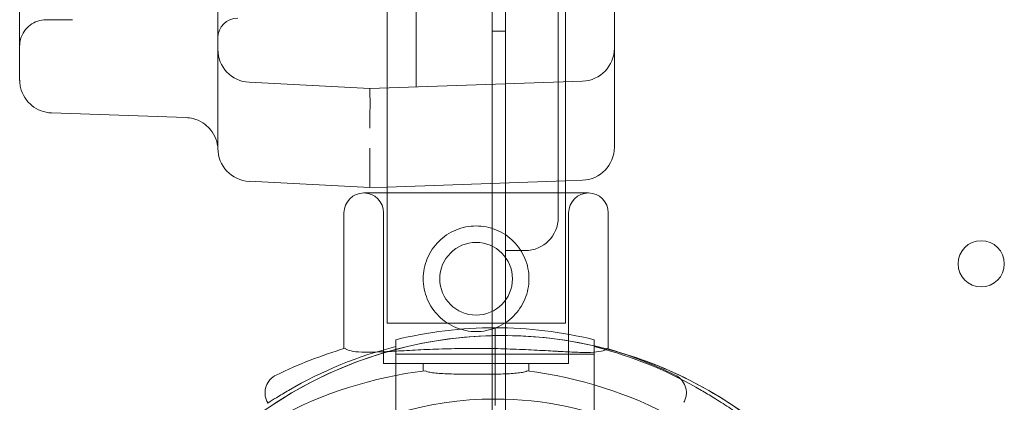
# Model space of a CAD drawing. Units: millimetres. Extents: x 12920 to 23920, y 4270 to 10770.
# Drawn here: x 17496 to 17645, y 6010 to 6068 of the extents above; entities that cross this region are included whole.
import ezdxf

# ---------------------------------------------------------------- set-up
doc = ezdxf.new("R2010")
doc.units = ezdxf.units.MM
doc.header["$MEASUREMENT"] = 0

msp = doc.modelspace()

# ---------------------------------------------------------------- linework, layer by layer
at = {"color": 0, "linetype": 'Continuous', "lineweight": 0}
for p, q in [((17567.89, 6911.37), (17567.89, 6004.37)), ((17567.9, 6911.37), (17567.9, 6004.37)), ((17569.89, 6003.37), (17569.89, 6911.37)), ((17577.89, 6038.37), (17577.89, 6876.37)), ((17551.99, 6857.81), (17551.99, 6057.99)), ((17578.99, 6856.87), (17578.99, 6058.94)), ((17556.38, 6851.66), (17556.38, 6064.14)), ((17526.38, 6063.85), (17526.38, 6077.9)), ((17586.38, 6064.02), (17586.38, 6077.9)), ((17500.38, 6068.34), (17504.38, 6068.34)), ((17567.89, 6066.59), (17569.89, 6066.59)), ((17526.38, 6063.85), (17526.38, 6052.87)), ((17556.38, 6064.14), (17556.38, 6058.15)), ((17586.38, 6064.02), (17586.38, 6053.03)), ((17531.12, 6058.86), (17549.38, 6057.9)), ((17581.56, 6059.03), (17549.38, 6057.9)), ((17578.99, 6058.94), (17578.99, 6042.1)), ((17549.38, 6057.9), (17549.38, 6057.9)), ((17551.99, 6057.99), (17551.99, 6042.1)), ((17521.57, 6053.51), (17501.21, 6054.22)), ((17586.38, 6053.03), (17586.38, 6050.02)), ((17526.38, 6052.87), (17526.38, 6049.85)), ((17586.38, 6049.02), (17586.38, 6050.02)), ((17526.38, 6048.85), (17526.38, 6049.85)), ((17581.56, 6044.03), (17578.99, 6043.94)), ((17549.38, 6042.9), (17531.12, 6043.86)), ((17551.99, 6042.99), (17549.38, 6042.9)), ((17549.38, 6042.9), (17549.38, 6042.9)), ((17578.99, 6043.94), (17551.99, 6042.99)), ((17548.46, 6042.1), (17582.46, 6042.1)), ((17551.99, 6042.1), (17551.99, 6022.38)), ((17578.99, 6042.1), (17578.99, 6022.38)), ((17545.46, 6039.1), (17545.46, 6018.52)), ((17551.46, 6039.1), (17551.46, 6016.25)), ((17579.46, 6039.1), (17579.46, 6016.25)), ((17585.46, 6039.1), (17585.46, 6018.48)), ((17572.89, 6033.37), (17569.89, 6033.37)), ((17578.99, 6022.38), (17551.99, 6022.38)), ((17568.32, 6021.68), (17568.32, 6018.91)), ((17568.32, 6021.68), (17568.32, 6018.91)), ((17553.32, 6018.83), (17553.32, 6012.2)), ((17568.32, 6018.91), (17568.32, 6015.46)), ((17568.32, 6018.91), (17568.32, 6015.46)), ((17583.32, 6018.83), (17583.32, 6012.2)), ((17568.32, 6017.7), (17553.32, 6017.7)), ((17583.32, 6017.7), (17568.32, 6017.7)), ((17579.46, 6016.25), (17551.46, 6016.25)), ((17557.46, 6016.25), (17557.46, 6015.13)), ((17573.46, 6016.25), (17573.46, 6015.11)), ((17568.32, 6015.46), (17568.32, 6011.89)), ((17568.32, 6015.46), (17568.32, 6011.89)), ((17553.32, 6012.2), (17553.32, 6004.2)), ((17568.32, 6011.89), (17568.32, 6010.89)), ((17568.32, 6011.89), (17568.32, 6010.89)), ((17583.32, 6012.2), (17583.32, 6004.2)), ((17568.32, 6010.89), (17568.32, 6009.89)), ((17568.32, 6010.89), (17568.32, 6009.89))]:
    msp.add_line(p, q, dxfattribs=at)
for centre, radius in [((17565.46, 6029.1), 5.5), ((17641.9, 6031.37), 3.5)]:
    msp.add_circle(centre, radius, dxfattribs=at)
for centre, radius, start, end in [((17529.38, 6065.57), 3, 90, 180), ((17531.38, 6063.85), 5, 180, 267), ((17581.38, 6064.02), 5, 272, 360), ((17531.38, 6048.85), 5, 180, 267), ((17581.38, 6049.02), 5, 272, 360), ((17548.46, 6039.1), 3, 90, 180), ((17548.46, 6039.1), 3, 0, 90), ((17582.46, 6039.1), 3, 90, 180), ((17582.46, 6039.1), 3, 0, 90), ((17572.89, 6038.37), 5, 270, 0), ((17568.32, 5958.89), 62.79, 90, 103.8217), ((17568.32, 5958.89), 62.79, 76.1783, 90), ((17569.42, 5957.71), 62.79, 73.4142, 136.5259), ((17569.42, 5957.71), 62.79, 43.6156, 136.5259), ((17568.32, 5958.89), 61.79, 104.0499, 120.3682), ((17568.32, 5958.89), 61.79, 74.4839, 75.9501), ((17565.4, 5952.34), 69.12, 106.6208, 115.8995), ((17568.32, 5958.89), 61.79, 59.6318, 74.4839), ((17565.4, 5952.34), 69.12, 64.1005, 73.2716), ((17569.42, 5957.71), 62.79, 48.4688, 73.4142), ((17565.4, 5952.34), 63.29, 96.9634, 118.5), ((17565.4, 5952.34), 63.29, 61.5, 82.9232), ((17568.32, 5958.89), 52, 90, 223.7685), ((17568.32, 5958.89), 52, 41.9833, 90)]:
    msp.add_arc(centre, radius, start, end, dxfattribs=at)
for centre, major_axis in [((17549.33, 6051.9), (-0.05, -6.01)), ((17549.33, 6051.9), (-0.05, -6.01)), ((17549.44, 6048.91), (0.05, 6.01)), ((17549.44, 6048.91), (0.05, 6.01))]:
    msp.add_ellipse(centre, major_axis=major_axis, ratio=0.00871, start_param=1.573155, end_param=3.141212, dxfattribs=at)
for points, knots in [([(17496.38, 6059.22), (17496.38, 6059.22), (17496.38, 6059.23), (17496.38, 6059.3), (17496.38, 6059.48), (17496.38, 6060.35), (17496.38, 6061.41), (17496.38, 6064.44), (17496.38, 6067.4), (17496.38, 6071.43), (17496.38, 6074.35), (17496.38, 6075.93), (17496.38, 6079.34), (17496.38, 6081.16), (17496.38, 6083.35), (17496.38, 6083.6), (17496.38, 6084.09), (17496.38, 6084.84), (17496.38, 6086.62), (17496.38, 6088.21), (17496.38, 6093.64), (17496.38, 6098.43), (17496.38, 6108.9), (17496.38, 6114.58), (17496.38, 6123.78), (17496.38, 6126.96), (17496.38, 6133.56), (17496.38, 6136.97), (17496.38, 6144.03), (17496.38, 6151.34), (17496.38, 6159.13), (17496.38, 6163.66), (17496.38, 6164.17), (17496.38, 6165.18), (17496.38, 6165.69), (17496.38, 6167.22), (17496.38, 6170.31), (17496.38, 6177.62), (17496.38, 6188.42), (17496.38, 6197.44), (17496.38, 6206.65), (17496.38, 6211.35), (17496.38, 6220.93), (17496.38, 6225.82), (17496.38, 6235.8), (17496.38, 6240.88), (17496.38, 6251.25), (17496.38, 6256.54), (17496.38, 6267.31), (17496.38, 6272.81), (17496.38, 6281.21), (17496.38, 6284.04), (17496.38, 6287.6), (17496.38, 6288.32), (17496.38, 6289.75), (17496.38, 6291.9), (17496.38, 6296.94), (17496.38, 6301.29), (17496.38, 6307.12), (17496.38, 6310.05), (17496.38, 6318.89), (17496.38, 6324.83), (17496.38, 6336.85), (17496.38, 6342.91), (17496.38, 6361.29), (17496.38, 6373.78), (17496.38, 6386.52)], [0.5117934, 0.5117934, 0.5117934, 0.5117934, 0.515625, 0.515625, 0.53125, 0.53125, 0.5625, 0.5625, 0.59375, 0.609375, 0.609375, 0.625, 0.625, 0.640625, 0.640625, 0.6425781, 0.6425781, 0.6445313, 0.6484375, 0.65625, 0.65625, 0.6875, 0.6875, 0.71875, 0.71875, 0.734375, 0.734375, 0.75, 0.75, 0.765625, 0.78125, 0.78125, 0.7832031, 0.7832031, 0.7851563, 0.7851563, 0.7890625, 0.796875, 0.8125, 0.828125, 0.828125, 0.84375, 0.84375, 0.859375, 0.859375, 0.875, 0.875, 0.890625, 0.890625, 0.90625, 0.90625, 0.9140625, 0.9140625, 0.9160156, 0.9160156, 0.9179688, 0.921875, 0.9296875, 0.9296875, 0.9375, 0.9375, 0.953125, 0.953125, 0.96875, 0.96875, 1, 1, 1, 1]), ([(17500.38, 6068.34), (17499.95, 6068.34), (17499.52, 6068.27), (17498.69, 6067.99), (17498.3, 6067.78), (17497.61, 6067.26), (17497.31, 6066.93), (17496.82, 6066.22), (17496.64, 6065.81), (17496.43, 6065.05), (17496.38, 6064.7), (17496.38, 6064.34)], [0, 0, 0, 0, 1.296395, 1.296395, 2.59674, 2.59674, 3.896947, 3.896947, 5.197167, 5.197167, 6.255339, 6.255339, 6.255339, 6.255339]), ([(17501.21, 6054.22), (17500.67, 6054.24), (17500.13, 6054.35), (17499.11, 6054.73), (17498.63, 6055.01), (17497.8, 6055.7), (17497.43, 6056.11), (17496.85, 6057.03), (17496.64, 6057.55), (17496.46, 6058.34), (17496.42, 6058.6), (17496.39, 6058.94), (17496.39, 6059.01), (17496.39, 6059.1), (17496.39, 6059.12), (17496.38, 6059.17), (17496.38, 6059.19), (17496.38, 6059.21), (17496.38, 6059.21), (17496.38, 6059.21), (17496.38, 6059.22), (17496.38, 6059.22), (17496.38, 6059.22), (17496.38, 6059.22), (17496.38, 6059.22), (17496.38, 6059.22), (17496.38, 6059.22), (17496.38, 6059.22), (17496.38, 6059.22), (17496.38, 6059.22), (17496.38, 6059.22), (17496.38, 6059.22), (17496.38, 6059.22), (17496.38, 6059.22), (17496.38, 6059.22), (17496.38, 6059.22), (17496.38, 6059.22), (17496.38, 6059.22), (17496.38, 6059.22), (17496.38, 6059.22), (17496.38, 6059.22), (17496.38, 6059.22), (17496.38, 6059.22), (17496.38, 6059.23), (17496.38, 6059.23), (17496.38, 6059.26), (17496.38, 6059.28), (17496.38, 6059.32), (17496.38, 6059.33), (17496.38, 6059.36), (17496.38, 6059.37), (17496.38, 6059.39), (17496.38, 6059.4), (17496.38, 6059.41), (17496.38, 6059.41), (17496.38, 6059.42), (17496.38, 6059.42), (17496.38, 6059.43), (17496.38, 6059.44), (17496.38, 6059.45), (17496.38, 6059.45), (17496.38, 6059.46), (17496.38, 6059.46), (17496.38, 6059.47), (17496.38, 6059.47), (17496.38, 6059.48), (17496.38, 6059.49), (17496.38, 6059.5), (17496.38, 6059.5), (17496.38, 6059.51), (17496.38, 6059.52), (17496.38, 6059.52), (17496.38, 6059.53), (17496.38, 6059.54), (17496.38, 6059.54), (17496.38, 6059.55), (17496.38, 6059.56), (17496.38, 6059.57), (17496.38, 6059.58), (17496.38, 6059.59), (17496.38, 6059.59), (17496.38, 6059.61), (17496.38, 6059.61), (17496.38, 6059.62), (17496.38, 6059.63), (17496.38, 6059.64), (17496.38, 6059.64), (17496.38, 6059.65), (17496.38, 6059.65), (17496.38, 6059.66), (17496.38, 6059.67), (17496.38, 6059.69), (17496.38, 6059.69), (17496.38, 6059.7), (17496.38, 6059.71), (17496.38, 6059.71), (17496.38, 6059.72), (17496.38, 6059.73), (17496.38, 6059.73), (17496.38, 6059.74), (17496.38, 6059.75), (17496.38, 6059.77), (17496.38, 6059.77), (17496.38, 6059.78), (17496.38, 6059.79), (17496.38, 6059.79), (17496.38, 6059.8), (17496.38, 6059.81), (17496.38, 6059.81), (17496.38, 6059.83), (17496.38, 6059.83), (17496.38, 6059.85), (17496.38, 6059.85), (17496.38, 6059.86), (17496.38, 6059.87), (17496.38, 6059.88), (17496.38, 6059.88), (17496.38, 6059.89), (17496.38, 6059.89), (17496.38, 6059.91), (17496.38, 6059.92), (17496.38, 6059.93), (17496.38, 6059.94), (17496.38, 6059.95), (17496.38, 6059.95), (17496.38, 6059.96), (17496.38, 6059.97), (17496.38, 6059.98), (17496.38, 6059.99), (17496.38, 6060), (17496.38, 6060), (17496.38, 6060.01), (17496.38, 6060.02), (17496.38, 6060.03), (17496.38, 6060.03), (17496.38, 6060.05), (17496.38, 6060.05), (17496.38, 6060.07), (17496.38, 6060.07), (17496.38, 6060.08), (17496.38, 6060.09), (17496.38, 6060.11), (17496.38, 6060.11), (17496.38, 6060.12), (17496.38, 6060.13), (17496.38, 6060.14), (17496.38, 6060.15), (17496.38, 6060.16), (17496.38, 6060.17), (17496.38, 6060.18), (17496.38, 6060.19), (17496.38, 6060.2), (17496.38, 6060.21), (17496.38, 6060.22), (17496.38, 6060.22), (17496.38, 6060.24), (17496.38, 6060.24), (17496.38, 6060.26), (17496.38, 6060.26), (17496.38, 6060.27), (17496.38, 6060.28), (17496.38, 6060.3), (17496.38, 6060.3), (17496.38, 6060.31), (17496.38, 6060.32), (17496.38, 6060.33), (17496.38, 6060.34), (17496.38, 6060.35), (17496.38, 6060.35), (17496.38, 6060.37), (17496.38, 6060.38), (17496.38, 6060.39), (17496.38, 6060.4), (17496.38, 6060.41), (17496.38, 6060.41), (17496.38, 6060.42), (17496.38, 6060.43), (17496.38, 6060.44), (17496.38, 6060.45), (17496.38, 6060.46), (17496.38, 6060.47), (17496.38, 6060.48), (17496.38, 6060.49), (17496.38, 6060.5), (17496.38, 6060.51), (17496.38, 6060.53), (17496.38, 6060.54), (17496.38, 6060.55), (17496.38, 6060.55), (17496.38, 6060.57), (17496.38, 6060.57), (17496.38, 6060.59), (17496.38, 6060.59), (17496.38, 6060.61), (17496.38, 6060.62), (17496.38, 6060.63), (17496.38, 6060.64), (17496.38, 6060.65), (17496.38, 6060.66), (17496.38, 6060.67), (17496.38, 6060.68), (17496.38, 6060.69), (17496.38, 6060.7), (17496.38, 6060.71), (17496.38, 6060.72), (17496.38, 6060.74), (17496.38, 6060.74), (17496.38, 6060.75), (17496.38, 6060.76), (17496.38, 6060.77), (17496.38, 6060.78), (17496.38, 6060.79), (17496.38, 6060.8), (17496.38, 6060.81), (17496.38, 6060.82), (17496.38, 6060.84), (17496.38, 6060.84), (17496.38, 6060.86), (17496.38, 6060.86), (17496.38, 6060.87), (17496.38, 6060.88), (17496.38, 6060.89), (17496.38, 6060.9), (17496.38, 6060.91), (17496.38, 6060.92), (17496.38, 6060.94), (17496.38, 6060.94), (17496.38, 6060.95), (17496.38, 6060.96), (17496.38, 6060.97), (17496.38, 6060.98), (17496.38, 6060.99), (17496.38, 6061), (17496.38, 6061.01), (17496.38, 6061.02), (17496.38, 6061.03), (17496.38, 6061.04), (17496.38, 6061.06), (17496.38, 6061.06), (17496.38, 6061.08), (17496.38, 6061.09), (17496.38, 6061.1), (17496.38, 6061.11), (17496.38, 6061.12), (17496.38, 6061.13), (17496.38, 6061.14), (17496.38, 6061.15), (17496.38, 6061.16), (17496.38, 6061.17), (17496.38, 6061.19), (17496.38, 6061.2), (17496.38, 6061.21), (17496.38, 6061.21), (17496.38, 6061.23), (17496.38, 6061.23), (17496.38, 6061.25), (17496.38, 6061.25), (17496.38, 6061.27), (17496.38, 6061.28), (17496.38, 6061.29), (17496.38, 6061.3), (17496.38, 6061.32), (17496.38, 6061.33), (17496.38, 6061.35), (17496.38, 6061.35), (17496.38, 6061.37), (17496.38, 6061.37), (17496.38, 6061.39), (17496.38, 6061.4), (17496.38, 6061.41), (17496.38, 6061.42), (17496.38, 6061.43), (17496.38, 6061.43), (17496.38, 6061.45), (17496.38, 6061.45), (17496.38, 6061.47), (17496.38, 6061.47), (17496.38, 6061.49), (17496.38, 6061.5), (17496.38, 6061.51), (17496.38, 6061.52), (17496.38, 6061.53), (17496.38, 6061.54), (17496.38, 6061.56), (17496.38, 6061.57), (17496.38, 6061.58), (17496.38, 6061.59), (17496.38, 6061.6), (17496.38, 6061.61), (17496.38, 6061.62), (17496.38, 6061.63), (17496.38, 6061.64), (17496.38, 6061.65), (17496.38, 6061.67), (17496.38, 6061.68), (17496.38, 6061.69), (17496.38, 6061.7), (17496.38, 6061.71), (17496.38, 6061.72), (17496.38, 6061.73), (17496.38, 6061.74), (17496.38, 6061.75), (17496.38, 6061.76), (17496.38, 6061.78), (17496.38, 6061.78), (17496.38, 6061.8), (17496.38, 6061.81), (17496.38, 6061.83), (17496.38, 6061.84), (17496.38, 6061.85), (17496.38, 6061.86), (17496.38, 6061.87), (17496.38, 6061.88), (17496.38, 6061.9), (17496.38, 6061.9), (17496.38, 6061.91), (17496.38, 6061.92), (17496.38, 6061.93), (17496.38, 6061.94), (17496.38, 6061.95), (17496.38, 6061.96), (17496.38, 6061.97), (17496.38, 6061.98), (17496.38, 6062), (17496.38, 6062), (17496.38, 6062.02), (17496.38, 6062.03), (17496.38, 6062.05), (17496.38, 6062.05), (17496.38, 6062.07), (17496.38, 6062.07), (17496.38, 6062.09), (17496.38, 6062.09), (17496.38, 6062.11), (17496.38, 6062.11), (17496.38, 6062.13), (17496.38, 6062.14), (17496.38, 6062.16), (17496.38, 6062.16), (17496.38, 6062.18), (17496.38, 6062.19), (17496.38, 6062.21), (17496.38, 6062.22), (17496.38, 6062.23), (17496.38, 6062.24), (17496.38, 6062.25), (17496.38, 6062.26), (17496.38, 6062.28), (17496.38, 6062.29), (17496.38, 6062.3), (17496.38, 6062.3), (17496.38, 6062.32), (17496.38, 6062.32), (17496.38, 6062.34), (17496.38, 6062.34), (17496.38, 6062.36), (17496.38, 6062.37), (17496.38, 6062.38), (17496.38, 6062.39), (17496.38, 6062.41), (17496.38, 6062.42), (17496.38, 6062.43), (17496.38, 6062.44), (17496.38, 6062.46), (17496.38, 6062.47), (17496.38, 6062.49), (17496.38, 6062.49), (17496.38, 6062.5), (17496.38, 6062.51), (17496.38, 6062.52), (17496.38, 6062.53), (17496.38, 6062.55), (17496.38, 6062.56), (17496.38, 6062.57), (17496.38, 6062.58), (17496.38, 6062.59), (17496.38, 6062.6), (17496.38, 6062.61), (17496.38, 6062.62), (17496.38, 6062.63), (17496.38, 6062.64), (17496.38, 6062.66), (17496.38, 6062.67), (17496.38, 6062.68), (17496.38, 6062.69), (17496.38, 6062.71), (17496.38, 6062.72), (17496.38, 6062.73), (17496.38, 6062.74), (17496.38, 6062.76), (17496.38, 6062.76), (17496.38, 6062.78), (17496.38, 6062.79), (17496.38, 6062.8), (17496.38, 6062.81), (17496.38, 6062.83), (17496.38, 6062.84), (17496.38, 6062.85), (17496.38, 6062.86), (17496.38, 6062.87), (17496.38, 6062.88), (17496.38, 6062.9), (17496.38, 6062.9), (17496.38, 6062.92), (17496.38, 6062.93), (17496.38, 6062.95), (17496.38, 6062.96), (17496.38, 6062.97), (17496.38, 6062.97), (17496.38, 6062.99), (17496.38, 6063), (17496.38, 6063.01), (17496.38, 6063.02), (17496.38, 6063.03), (17496.38, 6063.04), (17496.38, 6063.06), (17496.38, 6063.07), (17496.38, 6063.08), (17496.38, 6063.09), (17496.38, 6063.11), (17496.38, 6063.12), (17496.38, 6063.14), (17496.38, 6063.14), (17496.38, 6063.16), (17496.38, 6063.17), (17496.38, 6063.18), (17496.38, 6063.19), (17496.38, 6063.21), (17496.38, 6063.22), (17496.38, 6063.23), (17496.38, 6063.24), (17496.38, 6063.26), (17496.38, 6063.26), (17496.38, 6063.28), (17496.38, 6063.29), (17496.38, 6063.3), (17496.38, 6063.31), (17496.38, 6063.32), (17496.38, 6063.33), (17496.38, 6063.35), (17496.38, 6063.36), (17496.38, 6063.38), (17496.38, 6063.39), (17496.38, 6063.41), (17496.38, 6063.42), (17496.38, 6063.43), (17496.38, 6063.44), (17496.38, 6063.45), (17496.38, 6063.46), (17496.38, 6063.48), (17496.38, 6063.49), (17496.38, 6063.5), (17496.38, 6063.51), (17496.38, 6063.52), (17496.38, 6063.53), (17496.38, 6063.54), (17496.38, 6063.55), (17496.38, 6063.56), (17496.38, 6063.57), (17496.38, 6063.59), (17496.38, 6063.6), (17496.38, 6063.61), (17496.38, 6063.62), (17496.38, 6063.64), (17496.38, 6063.65), (17496.38, 6063.67), (17496.38, 6063.68), (17496.38, 6063.7), (17496.38, 6063.71), (17496.38, 6063.73), (17496.38, 6063.73), (17496.38, 6063.75), (17496.38, 6063.75), (17496.38, 6063.76), (17496.38, 6063.77), (17496.38, 6063.79), (17496.38, 6063.8), (17496.38, 6063.82), (17496.38, 6063.83), (17496.38, 6063.84), (17496.38, 6063.85), (17496.38, 6063.87), (17496.38, 6063.88), (17496.38, 6063.89), (17496.38, 6063.9), (17496.38, 6063.92), (17496.38, 6063.93), (17496.38, 6063.95), (17496.38, 6063.96), (17496.38, 6063.97), (17496.38, 6063.98), (17496.38, 6063.99), (17496.38, 6064), (17496.38, 6064.02), (17496.38, 6064.03), (17496.38, 6064.04), (17496.38, 6064.05), (17496.38, 6064.07), (17496.38, 6064.08), (17496.38, 6064.09), (17496.38, 6064.1), (17496.38, 6064.12), (17496.38, 6064.12), (17496.38, 6064.14), (17496.38, 6064.15), (17496.38, 6064.16), (17496.38, 6064.17), (17496.38, 6064.19), (17496.38, 6064.2), (17496.38, 6064.22), (17496.38, 6064.23), (17496.38, 6064.25), (17496.38, 6064.26), (17496.38, 6064.27), (17496.38, 6064.28), (17496.38, 6064.3), (17496.38, 6064.31), (17496.38, 6064.32), (17496.38, 6064.33), (17496.38, 6064.34), (17496.38, 6064.34), (17496.38, 6064.34)], [0, 0, 0, 0, 1.620519, 1.620519, 3.245955, 3.245955, 4.871216, 4.871216, 6.496488, 6.496488, 7.301247, 7.301247, 7.50451, 7.50451, 7.58072, 7.58072, 7.637878, 7.637878, 7.643236, 7.643236, 7.648238, 7.648238, 7.648867, 7.648867, 7.649184, 7.649184, 7.649501, 7.649501, 7.650784, 7.650784, 7.655789, 7.655789, 7.665788, 7.665788, 7.685787, 7.685787, 7.725786, 7.725786, 7.845781, 7.845781, 8.205765, 8.205765, 9.28572, 9.28572, 12.525596, 12.525596, 17.385437, 17.385437, 19.207862, 19.207862, 20.57468, 20.57468, 21.599792, 21.599792, 21.98421, 21.98421, 22.560835, 22.560835, 22.993305, 22.993305, 23.317657, 23.317657, 23.804185, 23.804185, 24.169081, 24.169081, 24.716425, 24.716425, 25.126933, 25.126933, 25.434814, 25.434814, 25.896635, 25.896635, 26.243001, 26.243001, 26.76255, 26.76255, 27.152212, 27.152212, 27.736705, 27.736705, 28.175075, 28.175075, 28.503852, 28.503852, 28.750435, 28.750435, 29.120309, 29.120309, 29.675121, 29.675121, 30.091229, 30.091229, 30.403311, 30.403311, 30.637372, 30.637372, 30.988464, 30.988464, 31.515101, 31.515101, 31.910079, 31.910079, 32.206313, 32.206313, 32.428488, 32.428488, 32.761751, 32.761751, 33.261645, 33.261645, 33.636566, 33.636566, 33.917756, 33.917756, 34.128649, 34.128649, 34.444988, 34.444988, 34.919497, 34.919497, 35.275379, 35.275379, 35.54229, 35.54229, 35.942657, 35.942657, 36.242932, 36.242932, 36.468139, 36.468139, 36.805948, 36.805948, 37.059306, 37.059306, 37.439341, 37.439341, 37.724368, 37.724368, 38.151909, 38.151909, 38.472564, 38.472564, 38.713055, 38.713055, 39.073792, 39.073792, 39.344345, 39.344345, 39.750174, 39.750174, 40.054546, 40.054546, 40.282825, 40.282825, 40.625243, 40.625243, 40.882057, 40.882057, 41.267278, 41.267278, 41.556194, 41.556194, 41.77288, 41.77288, 42.09791, 42.09791, 42.341683, 42.341683, 42.707341, 42.707341, 42.981585, 42.981585, 43.187268, 43.187268, 43.495793, 43.495793, 43.727186, 43.727186, 44.074277, 44.074277, 44.334594, 44.334594, 44.72507, 44.72507, 45.017928, 45.017928, 45.237571, 45.237571, 45.567035, 45.567035, 45.814133, 45.814133, 46.184781, 46.184781, 46.462767, 46.462767, 46.671256, 46.671256, 46.98399, 46.98399, 47.21854, 47.21854, 47.570366, 47.570366, 47.834235, 47.834235, 48.032137, 48.032137, 48.328989, 48.328989, 48.551629, 48.551629, 48.885588, 48.885588, 49.136058, 49.136058, 49.32391, 49.32391, 49.605688, 49.605688, 49.817022, 49.817022, 50.134023, 50.134023, 50.371773, 50.371773, 50.550086, 50.550086, 50.817555, 50.817555, 51.018157, 51.018157, 51.31906, 51.31906, 51.544737, 51.544737, 51.883253, 51.883253, 52.137139, 52.137139, 52.327555, 52.327555, 52.613177, 52.613177, 52.827394, 52.827394, 53.14872, 53.14872, 53.389714, 53.389714, 53.570459, 53.570459, 53.841578, 53.841578, 54.044916, 54.044916, 54.349925, 54.349925, 54.578681, 54.578681, 54.921815, 54.921815, 55.179165, 55.179165, 55.372178, 55.372178, 55.661698, 55.661698, 55.878837, 55.878837, 56.041692, 56.041692, 56.285974, 56.285974, 56.469186, 56.469186, 56.744003, 56.744003, 56.950116, 56.950116, 57.259285, 57.259285, 57.491163, 57.491163, 57.66507, 57.66507, 57.925932, 57.925932, 58.121578, 58.121578, 58.415048, 58.415048, 58.63515, 58.63515, 58.800226, 58.800226, 59.047841, 59.047841, 59.233552, 59.233552, 59.512119, 59.512119, 59.721044, 59.721044, 60.034432, 60.034432, 60.269472, 60.269472, 60.445753, 60.445753, 60.710174, 60.710174, 60.908489, 60.908489, 61.057226, 61.057226, 61.280331, 61.280331, 61.447659, 61.447659, 61.698653, 61.698653, 61.886897, 61.886897, 62.169265, 62.169265, 62.38104, 62.38104, 62.539872, 62.539872, 62.778119, 62.778119, 62.956805, 62.956805, 63.224833, 63.224833, 63.425854, 63.425854, 63.727386, 63.727386, 63.953535, 63.953535, 64.123147, 64.123147, 64.377564, 64.377564, 64.568377, 64.568377, 64.711487, 64.711487, 64.926152, 64.926152, 65.08715, 65.08715, 65.328648, 65.328648, 65.509771, 65.509771, 65.781457, 65.781457, 65.98522, 65.98522, 66.290866, 66.290866, 66.405483, 66.405483, 66.577409, 66.577409, 66.835297, 66.835297, 67.028714, 67.028714, 67.173776, 67.173776, 67.39137, 67.39137, 67.554565, 67.554565, 67.799357, 67.799357, 67.982952, 67.982952, 68.258344, 68.258344, 68.464888, 68.464888, 68.619795, 68.619795, 68.852157, 68.852157, 69.026429, 69.026429, 69.287836, 69.287836, 69.483891, 69.483891, 69.630932, 69.630932, 69.851494, 69.851494, 70.016916, 70.016916, 70.265048, 70.265048, 70.451148, 70.451148, 70.590722, 70.590722, 70.800084, 70.800084, 70.957105, 70.957105, 71.192637, 71.192637, 71.369286, 71.369286, 71.63426, 71.63426, 71.83299, 71.83299, 71.982037, 71.982037, 72.205609, 72.205609, 72.373287, 72.373287, 72.624805, 72.624805, 72.813443, 72.813443, 72.954922, 72.954922, 73.16714, 73.16714, 73.326304, 73.326304, 73.565049, 73.565049, 73.744108, 73.744108, 74.012697, 74.012697, 74.214138, 74.214138, 74.365219, 74.365219, 74.591841, 74.591841, 74.761807, 74.761807, 74.889282, 74.889282, 75.080494, 75.080494, 75.223903, 75.223903, 75.439016, 75.439016, 75.600351, 75.600351, 75.842354, 75.842354, 76.023856, 76.023856, 76.296109, 76.296109, 76.500299, 76.500299, 76.653441, 76.653441, 76.768298, 76.768298, 76.940583, 76.940583, 77.19901, 77.19901, 77.392831, 77.392831, 77.538197, 77.538197, 77.756245, 77.756245, 77.919781, 77.919781, 78.165085, 78.165085, 78.349064, 78.349064, 78.487047, 78.487047, 78.694023, 78.694023, 78.849255, 78.849255, 79.082102, 79.082102, 79.256738, 79.256738, 79.387714, 79.387714, 79.58418, 79.58418, 79.731528, 79.731528, 79.952552, 79.952552, 80.118319, 80.118319, 80.36697, 80.36697, 80.553458, 80.553458, 80.693325, 80.693325, 80.903124, 80.903124, 81.060474, 81.060474, 81.096676, 81.096676, 81.096676, 81.096676]), ([(17526.38, 6048.68), (17526.37, 6049.22), (17526.26, 6049.77), (17525.88, 6050.77), (17525.61, 6051.24), (17524.94, 6052.07), (17524.54, 6052.44), (17523.64, 6053.01), (17523.15, 6053.23), (17522.28, 6053.45), (17521.92, 6053.5), (17521.57, 6053.51)], [0, 0, 0, 0, 1.619317, 1.619317, 3.214764, 3.214764, 4.809063, 4.809063, 6.401343, 6.401343, 7.478705, 7.478705, 7.478705, 7.478705]), ([(17526.38, 6048.85), (17526.38, 6048.8), (17526.39, 6048.75), (17526.39, 6048.7), (17526.39, 6048.68), (17526.39, 6048.68), (17526.39, 6048.68), (17526.39, 6048.68)], [0, 0, 0, 0, 0.25, 0.25, 0.5, 0.5, 0.5001825, 0.5001825, 0.5001825, 0.5001825]), ([(17557.46, 6029.1), (17557.46, 6028.6), (17557.51, 6028.07), (17557.72, 6027.03), (17557.87, 6026.52), (17558.28, 6025.54), (17558.54, 6025.07), (17559.12, 6024.2), (17559.45, 6023.8), (17560.16, 6023.1), (17560.56, 6022.76), (17561.42, 6022.18), (17561.89, 6021.92), (17562.88, 6021.51), (17563.39, 6021.36), (17564.43, 6021.15), (17564.95, 6021.1), (17565.97, 6021.1), (17566.5, 6021.15), (17567.53, 6021.36), (17568.05, 6021.51), (17569.03, 6021.92), (17569.5, 6022.18), (17570.37, 6022.76), (17570.77, 6023.1), (17571.47, 6023.8), (17571.8, 6024.2), (17572.39, 6025.07), (17572.64, 6025.54), (17573.05, 6026.52), (17573.21, 6027.03), (17573.41, 6028.07), (17573.46, 6028.6), (17573.46, 6029.61), (17573.41, 6030.14), (17573.21, 6031.18), (17573.05, 6031.69), (17572.64, 6032.67), (17572.39, 6033.14), (17571.8, 6034.01), (17571.47, 6034.41), (17570.77, 6035.11), (17570.37, 6035.44), (17569.5, 6036.03), (17569.03, 6036.28), (17568.05, 6036.69), (17567.53, 6036.85), (17566.5, 6037.05), (17565.97, 6037.1), (17564.95, 6037.1), (17564.43, 6037.05), (17563.39, 6036.85), (17562.88, 6036.69), (17561.89, 6036.28), (17561.42, 6036.03), (17560.56, 6035.44), (17560.16, 6035.11), (17559.45, 6034.41), (17559.12, 6034.01), (17558.54, 6033.14), (17558.28, 6032.67), (17557.87, 6031.69), (17557.72, 6031.18), (17557.51, 6030.14), (17557.46, 6029.61), (17557.46, 6029.1)], [0, 0, 0, 0, 1.526231, 1.526231, 3.052461, 3.052461, 4.578692, 4.578692, 6.104923, 6.104923, 7.629609, 7.629609, 9.154296, 9.154296, 10.678983, 10.678983, 12.203669, 12.203669, 13.728356, 13.728356, 15.253043, 15.253043, 16.777729, 16.777729, 18.302416, 18.302416, 19.828647, 19.828647, 21.354877, 21.354877, 22.881108, 22.881108, 24.407339, 24.407339, 25.933569, 25.933569, 27.4598, 27.4598, 28.986031, 28.986031, 30.512261, 30.512261, 32.036948, 32.036948, 33.561635, 33.561635, 35.086321, 35.086321, 36.611008, 36.611008, 38.135695, 38.135695, 39.660381, 39.660381, 41.185068, 41.185068, 42.709755, 42.709755, 44.235985, 44.235985, 45.762216, 45.762216, 47.288447, 47.288447, 48.814677, 48.814677, 48.814677, 48.814677]), ([(17545.63, 6018.57), (17545.72, 6018.48), (17545.84, 6018.4), (17546.3, 6018.2), (17546.72, 6018.11), (17547.79, 6017.99), (17548.44, 6017.97), (17549.92, 6017.98), (17550.75, 6018.01), (17552.51, 6018.1), (17553.5, 6018.15), (17555.65, 6018.27), (17556.8, 6018.33), (17559.21, 6018.44), (17560.46, 6018.48), (17562.98, 6018.54), (17564.24, 6018.56), (17566.68, 6018.55), (17567.94, 6018.54), (17570.46, 6018.47), (17571.71, 6018.43), (17574.12, 6018.31), (17575.27, 6018.25), (17576.85, 6018.16), (17577.33, 6018.13), (17577.79, 6018.11)], [11.486109, 11.486109, 11.486109, 11.486109, 13.511369, 13.511369, 17.162146, 17.162146, 20.812922, 20.812922, 24.463699, 24.463699, 28.124525, 28.124525, 31.785351, 31.785351, 35.446177, 35.446177, 39.107003, 39.107003, 42.768305, 42.768305, 46.429607, 46.429607, 50.090909, 50.090909, 51.793342, 51.793342, 51.793342, 51.793342]), ([(17585.3, 6018.53), (17585.21, 6018.44), (17585.08, 6018.36), (17584.62, 6018.16), (17584.2, 6018.07), (17583.14, 6017.96), (17582.49, 6017.94), (17581, 6017.95), (17580.17, 6017.99), (17578.41, 6018.07), (17577.42, 6018.13), (17575.27, 6018.25), (17574.12, 6018.31), (17571.71, 6018.43), (17570.46, 6018.47), (17567.94, 6018.54), (17566.68, 6018.55), (17564.24, 6018.56), (17562.98, 6018.54), (17560.46, 6018.48), (17559.21, 6018.44), (17556.8, 6018.33), (17555.65, 6018.27), (17553.5, 6018.15), (17552.51, 6018.1), (17550.75, 6018.01), (17549.92, 6017.98), (17548.44, 6017.97), (17547.79, 6017.99), (17546.72, 6018.11), (17546.3, 6018.2), (17545.84, 6018.4), (17545.72, 6018.48), (17545.63, 6018.57)], [11.606776, 11.606776, 11.606776, 11.606776, 13.637659, 13.637659, 17.288166, 17.288166, 20.938673, 20.938673, 24.58918, 24.58918, 28.250482, 28.250482, 31.911784, 31.911784, 35.573087, 35.573087, 39.234389, 39.234389, 42.895215, 42.895215, 46.556041, 46.556041, 50.216867, 50.216867, 53.877693, 53.877693, 57.528469, 57.528469, 61.179246, 61.179246, 64.830023, 64.830023, 66.855288, 66.855288, 66.855288, 66.855288]), ([(17577.79, 6018.11), (17578.32, 6018.08), (17578.82, 6018.05), (17580.17, 6017.99), (17581, 6017.95), (17582.49, 6017.94), (17583.14, 6017.96), (17584.2, 6018.07), (17584.62, 6018.16), (17584.97, 6018.31), (17585.02, 6018.34), (17585.07, 6018.36)], [51.793342, 51.793342, 51.793342, 51.793342, 53.752212, 53.752212, 57.402719, 57.402719, 61.053226, 61.053226, 64.703732, 64.703732, 65.38399, 65.38399, 65.38399, 65.38399]), ([(17533.88, 6010.39), (17533.88, 6010.39), (17533.88, 6010.39), (17533.77, 6010.59), (17533.69, 6010.8), (17533.57, 6011.23), (17533.53, 6011.45), (17533.5, 6012.07), (17533.56, 6012.46), (17533.82, 6013.19), (17534.02, 6013.53), (17534.54, 6014.11), (17534.86, 6014.35), (17535.21, 6014.52)], [-0.004864, -0.004864, -0.004864, -0.004864, 0, 0, 0.675198, 0.675198, 1.350179, 1.350179, 2.524262, 2.524262, 3.694308, 3.694308, 4.862596, 4.862596, 4.862596, 4.862596]), ([(17557.73, 6015.16), (17557.83, 6015.11), (17557.96, 6015.06), (17558.33, 6014.96), (17558.58, 6014.91), (17559.18, 6014.83), (17559.51, 6014.8), (17560.22, 6014.75), (17560.62, 6014.72), (17561.49, 6014.69), (17561.95, 6014.67), (17562.93, 6014.65), (17563.43, 6014.65), (17564.45, 6014.64), (17564.97, 6014.64), (17565.96, 6014.64), (17566.47, 6014.64), (17567.49, 6014.64), (17568, 6014.65), (17568.97, 6014.67), (17569.44, 6014.68), (17570.3, 6014.71), (17570.7, 6014.73), (17571.41, 6014.79), (17571.75, 6014.82), (17572.34, 6014.9), (17572.6, 6014.95), (17572.97, 6015.05), (17573.1, 6015.1), (17573.2, 6015.15)], [7.933487, 7.933487, 7.933487, 7.933487, 9.068569, 9.068569, 10.565218, 10.565218, 12.061867, 12.061867, 13.547071, 13.547071, 15.032275, 15.032275, 16.517479, 16.517479, 18.002683, 18.002683, 19.487893, 19.487893, 20.973102, 20.973102, 22.458311, 22.458311, 23.943521, 23.943521, 25.440033, 25.440033, 26.936545, 26.936545, 28.073905, 28.073905, 28.073905, 28.073905]), ([(17573.2, 6015.15), (17573.1, 6015.1), (17572.97, 6015.05), (17572.6, 6014.95), (17572.34, 6014.9), (17571.75, 6014.82), (17571.41, 6014.79), (17570.7, 6014.73), (17570.3, 6014.71), (17569.44, 6014.68), (17568.97, 6014.67), (17568, 6014.65), (17567.49, 6014.64), (17566.47, 6014.64), (17565.96, 6014.64), (17564.97, 6014.64), (17564.45, 6014.64), (17563.43, 6014.65), (17562.93, 6014.65), (17561.95, 6014.67), (17561.49, 6014.69), (17560.62, 6014.72), (17560.22, 6014.75), (17559.51, 6014.8), (17559.18, 6014.83), (17558.58, 6014.91), (17558.33, 6014.96), (17557.96, 6015.06), (17557.83, 6015.11), (17557.73, 6015.16)], [7.996662, 7.996662, 7.996662, 7.996662, 9.134027, 9.134027, 10.63054, 10.63054, 12.127052, 12.127052, 13.612261, 13.612261, 15.097471, 15.097471, 16.58268, 16.58268, 18.067889, 18.067889, 19.553093, 19.553093, 21.038297, 21.038297, 22.523501, 22.523501, 24.008705, 24.008705, 25.505354, 25.505354, 27.002004, 27.002004, 28.137091, 28.137091, 28.137091, 28.137091]), ([(17596.92, 6010.39), (17596.92, 6010.39), (17596.92, 6010.39), (17597.03, 6010.59), (17597.11, 6010.8), (17597.23, 6011.23), (17597.27, 6011.45), (17597.3, 6012.07), (17597.24, 6012.46), (17596.98, 6013.19), (17596.78, 6013.53), (17596.49, 6013.85), (17596.46, 6013.88), (17596.43, 6013.91)], [-4.866855, -4.866855, -4.866855, -4.866855, -4.861992, -4.861992, -4.186877, -4.186877, -3.51198, -3.51198, -2.338044, -2.338044, -1.168143, -1.168143, -1.037083, -1.037083, -1.037083, -1.037083]), ([(17537.09, 6012.2), (17536.45, 6011.83), (17535.83, 6011.45), (17534.81, 6010.83), (17534.38, 6010.56), (17533.95, 6010.28)], [58.282414, 58.282414, 58.282414, 58.282414, 60.401713, 60.401713, 61.884719, 61.884719, 61.884719, 61.884719]), ([(17599.56, 6012.2), (17600.19, 6011.83), (17600.81, 6011.45), (17602.16, 6010.63), (17602.92, 6010.14), (17604.46, 6009.14), (17605.22, 6008.63), (17606.69, 6007.63), (17607.4, 6007.14), (17608.73, 6006.22), (17609.34, 6005.8), (17610.2, 6005.23), (17610.51, 6005.04), (17611.06, 6004.7), (17611.3, 6004.56), (17611.52, 6004.45)], [58.282414, 58.282414, 58.282414, 58.282414, 60.401713, 60.401713, 63.027755, 63.027755, 65.653797, 65.653797, 68.279839, 68.279839, 70.905881, 70.905881, 72.377387, 72.377387, 73.762608, 73.762608, 73.762608, 73.762608])]:
    msp.add_open_spline(points, degree=3, knots=knots, dxfattribs=at)
for points in [[(17501.21, 6054.22), (17501.21, 6054.22), (17501.21, 6054.22), (17501.21, 6054.22)], [(17521.57, 6053.51), (17521.57, 6053.51), (17521.57, 6053.51), (17521.57, 6053.51)], [(17526.39, 6048.68), (17526.39, 6048.68), (17526.39, 6048.68), (17526.39, 6048.68)], [(17585.07, 6018.36), (17585.16, 6018.42), (17585.24, 6018.47), (17585.3, 6018.53)], [(17535.21, 6014.52), (17535.21, 6014.52), (17535.21, 6014.52), (17535.21, 6014.52)], [(17596.43, 6013.91), (17596.19, 6014.16), (17595.9, 6014.36), (17595.59, 6014.52)], [(17595.59, 6014.52), (17595.59, 6014.52), (17595.59, 6014.52), (17595.59, 6014.52)], [(17533.94, 6010.28), (17533.92, 6010.31), (17533.9, 6010.35), (17533.88, 6010.39)]]:
    msp.add_open_spline(points, degree=3, dxfattribs=at)
for points in [[(17553.32, 6019.86), (17553.32, 6019.34), (17553.32, 6018.83)], [(17583.32, 6019.86), (17583.32, 6019.34), (17583.32, 6018.83)]]:
    msp.add_rational_spline(points, [1, 1.00003420453, 1], degree=2, dxfattribs=at)

doc.saveas('drawing.dxf')
